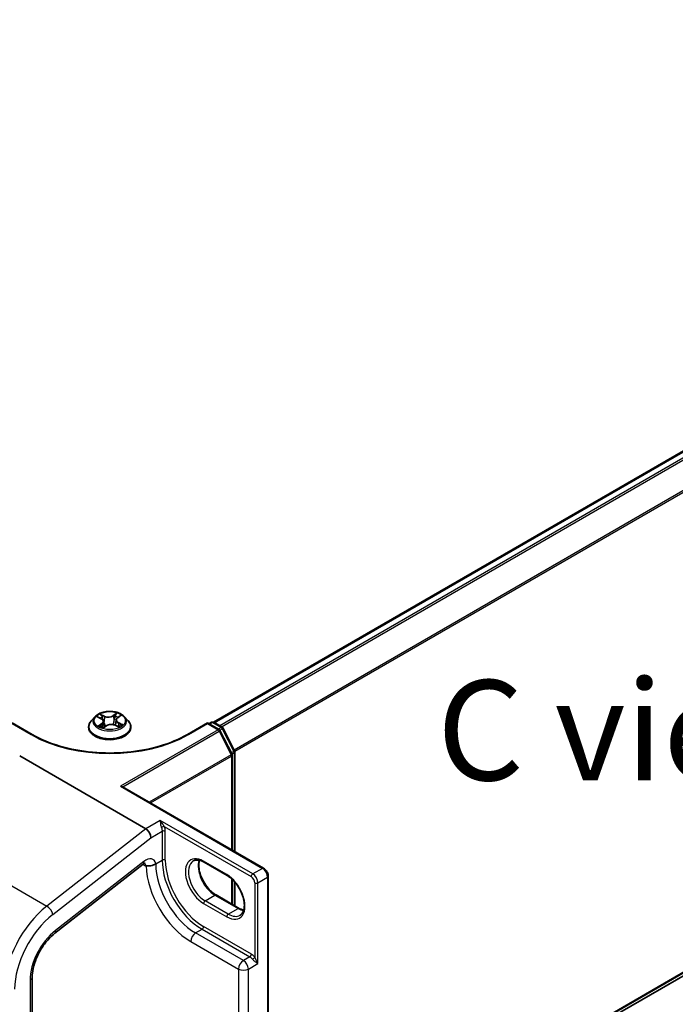
# Model space of a CAD drawing. Units: millimetres. Extents: x 7 to 8278, y 4 to 1409.
# Drawn here: x 51 to 59, y 76 to 88 of the extents above; entities that cross this region are included whole.
import ezdxf

# ---------------------------------------------------------------- set-up
doc = ezdxf.new("R2010")
doc.units = ezdxf.units.MM
doc.header["$LTSCALE"] = 0.5
for name, color, linetype, lineweight in [('Dimension (ISO)', 7, 'Continuous', 18), ('Symbol (ISO)', 7, 'Continuous', 18), ('Visible (ISO)', 7, 'Continuous', 35), ('Visible Narrow (ISO)', 7, 'Continuous', 25)]:
    doc.layers.add(name, color=color, linetype=linetype, lineweight=lineweight)
doc.styles.add('Note Text (TK)', font='MS PGothic.ttf')
doc.dimstyles.new('Default - Method 1b (TK)', dxfattribs={"dimscale": 0.5, "dimtxt": 2.5, "dimasz": 2.5, "dimexe": 1, "dimexo": 1.5, "dimgap": 1, "dimtad": 1, "dimrnd": 1e-08, "dimdsep": 46, "dimtxsty": 'Note Text (TK)', "dimblk": 'OPEN', "dimcen": 0.09, "dimdle": 5, "dimclrd": 100, "dimclre": 100, "dimclrt": 7, "dimadec": 1, "dimazin": 1, "dimtfac": 1, "dimtmove": 0, "dimatfit": 3, "dimldrblk": 'OPEN', "dimfxl": 1, "dimtolj": 1, "dimlwd": -1, "dimlwe": -1, "dimarcsym": 0})

# ---------------------------------------------------------------- blocks, each defined once
blk = doc.blocks.new('_Open')
at = {"color": 0, "linetype": 'ByBlock', "lineweight": -2}
for p, q in [((-1, 0.1667), (0, 0)), ((-1, -0.1667), (0, 0)), ((0, 0), (-1, 0))]:
    blk.add_line(p, q, dxfattribs=at)
blk = doc.blocks.new('*D19')
at = {"layer": 'Defpoints', "color": 0}
for p in [(39.618, 102.811), (75.279, 91.614), (66.751, 86.797)]:
    blk.add_point(p, dxfattribs=at)
at = {"layer": 'Dimension (ISO)', "color": 100}
for p, q in [((40.372, 103.237), (48.649, 107.912)), ((49.223, 106.992), (74.203, 92.249)), ((67.505, 87.223), (75.782, 91.898))]:
    blk.add_line(p, q, dxfattribs=at)
at = {"layer": 'Dimension (ISO)', "color": 100, "xscale": 1.25, "yscale": 1.25, "zscale": 1.25}
for p, rotation in [((48.146, 107.628), 149.4505583843691), ((75.279, 91.614), 329.4505583843692)]:
    blk.add_blockref('_Open', p, dxfattribs=dict(at, rotation=rotation))
at = {"layer": 'Dimension (ISO)', "color": 7, "insert": (60.185, 101.699), "char_height": 1.25, "attachment_point": 4, "rotation": 329.4506, "style": 'Note Text (TK)'}
blk.add_mtext('\\A1;{\\Q29.994;\\W0.812;\\H0.821x;430}', dxfattribs=at)
blk = doc.blocks.new('*D20')
at = {"layer": 'Defpoints', "color": 0}
for p in [(67.623, 81.392), (51.837, 72.458), (56.6, 69.703)]:
    blk.add_point(p, dxfattribs=at)
at = {"layer": 'Dimension (ISO)', "color": 100}
for p, q in [((68.376, 80.956), (72.887, 78.346)), ((71.297, 78.021), (57.688, 70.319)), ((52.59, 72.022), (57.102, 69.412))]:
    blk.add_line(p, q, dxfattribs=at)
at = {"layer": 'Dimension (ISO)', "color": 100, "xscale": 1.25, "yscale": 1.25, "zscale": 1.25}
for p, rotation in [((72.385, 78.637), 29.50821039937115), ((56.6, 69.703), 209.5082103993711)]:
    blk.add_blockref('_Open', p, dxfattribs=dict(at, rotation=rotation))
at = {"layer": 'Dimension (ISO)', "color": 7, "insert": (63.226, 74.614), "char_height": 1.25, "attachment_point": 4, "rotation": 29.5082, "style": 'Note Text (TK)'}
blk.add_mtext('\\A1;{\\Q-30.442;\\W0.813;\\H0.816x;250}', dxfattribs=at)

msp = doc.modelspace()

# ---------------------------------------------------------------- linework, layer by layer
at = {"layer": 'Visible (ISO)'}
for p, q in [((66.453, 86.9038), (53.6037, 79.4852)), ((54.2867, 73.3247), (66.5484, 80.404)), ((52.4022, 79.543), (52.4358, 79.5678)), ((51.3353, 79.3326), (51.0838, 79.4778)), ((52.1188, 79.5547), (52.0737, 79.5044)), ((52.153, 79.5517), (52.1963, 79.5307)), ((52.2263, 79.4956), (52.234, 79.4239)), ((52.3717, 79.4486), (52.4164, 79.4284)), ((52.384, 79.515), (52.3767, 79.4463)), ((52.4916, 79.5547), (52.5367, 79.5044)), ((53.5266, 79.4778), (53.2751, 79.3326)), ((53.5266, 79.4778), (53.5266, 79.4686)), ((53.6726, 79.3935), (53.5266, 79.4778)), ((53.5458, 79.4667), (53.5772, 79.4848)), ((53.6045, 79.4848), (53.7111, 79.4232)), ((52.0416, 79.4241), (52.0416, 79.4271)), ((52.2247, 79.4174), (52.26, 79.4417)), ((52.5688, 79.4241), (52.5688, 79.4271)), ((53.8337, 79.0869), (53.6833, 79.3823)), ((53.7218, 79.412), (53.8658, 79.1292)), ((53.8688, 79.1168), (53.8688, 77.8699)), ((51.1793, 79.0646), (52.7552, 78.1548)), ((53.8367, 77.8885), (53.8367, 79.0746)), ((52.4649, 78.6805), (54.228, 77.6625)), ((53.7733, 77.5708), (53.484, 77.7378)), ((51.6192, 76.8508), (52.7245, 77.714)), ((53.8367, 77.2111), (53.8367, 77.5228)), ((53.8688, 77.4892), (53.8688, 77.1926)), ((54.2867, 71.1774), (54.2867, 77.561)), ((53.6334, 77.3285), (53.9227, 77.1615)), ((51.3354, 71.7334), (51.3354, 76.2999))]:
    msp.add_line(p, q, dxfattribs=at)
for centre, start, end in [((53.5908, 79.4612), 60, 120), ((53.659, 79.3699), 26.99551, 60), ((53.6975, 79.3996), 26.99551, 60), ((53.8094, 79.0746), 0, 26.99551), ((53.8415, 79.1168), 0, 26.99551)]:
    msp.add_arc(centre, 0.0273, start, end, dxfattribs=at)
for centre, major_axis, ratio, start_param, end_param in [((52.4376, 78.6647), (0.0386, 0), 0.5773503, 0.7853982, 1.5707963), ((52.7552, 78.0794), (0.0448, -0.0799), 0.577215, 0.8007028, 2.3714991)]:
    msp.add_ellipse(centre, major_axis=major_axis, ratio=ratio, start_param=start_param, end_param=end_param, dxfattribs=at)
for points, knots in [([(52.4916, 79.5547), (52.4805, 79.5671), (52.4663, 79.578), (52.4329, 79.5968), (52.4134, 79.6046), (52.3716, 79.6159), (52.3493, 79.6194), (52.3041, 79.6222), (52.2812, 79.6214), (52.2369, 79.6155), (52.2155, 79.6104), (52.1762, 79.5962), (52.1582, 79.5871), (52.1339, 79.5696), (52.1257, 79.5625), (52.1188, 79.5547)], [1.1588351, 1.1588351, 1.1588351, 1.1588351, 1.479848, 1.479848, 1.8142766, 1.8142766, 2.1473541, 2.1473541, 2.4786675, 2.4786675, 2.8104034, 2.8104034, 3.1443814, 3.1443814, 3.3452945, 3.3452945, 3.3452945, 3.3452945]), ([(52.0737, 79.5044), (52.0696, 79.4998), (52.0659, 79.4951), (52.0592, 79.4855), (52.0562, 79.4805), (52.051, 79.4703), (52.0487, 79.4651), (52.0452, 79.4545), (52.0438, 79.449), (52.042, 79.4381), (52.0416, 79.4326), (52.0416, 79.4271)], [3.34529452, 3.34529452, 3.34529452, 3.34529452, 3.44080784, 3.44080784, 3.53632116, 3.53632116, 3.63183448, 3.63183448, 3.72734781, 3.72734781, 3.82286113, 3.82286113, 3.82286113, 3.82286113]), ([(52.2263, 79.4956), (52.226, 79.4984), (52.2253, 79.5012), (52.2232, 79.5066), (52.2218, 79.5093), (52.2182, 79.5143), (52.2161, 79.5167), (52.2113, 79.5212), (52.2087, 79.5233), (52.2028, 79.5273), (52.1996, 79.5291), (52.1963, 79.5307)], [0.74317183, 0.74317183, 0.74317183, 0.74317183, 0.90520607, 0.90520607, 1.06724031, 1.06724031, 1.22927455, 1.22927455, 1.39130879, 1.39130879, 1.55334303, 1.55334303, 1.55334303, 1.55334303]), ([(52.3717, 79.4486), (52.3651, 79.4516), (52.3578, 79.4539), (52.3423, 79.4572), (52.3342, 79.4582), (52.3178, 79.4587), (52.3095, 79.4582), (52.2936, 79.4558), (52.2859, 79.4538), (52.2719, 79.4487), (52.2655, 79.4455), (52.26, 79.4417)], [1.5882496, 1.5882496, 1.5882496, 1.5882496, 1.8954276, 1.8954276, 2.2026055, 2.2026055, 2.5097835, 2.5097835, 2.8169614, 2.8169614, 3.1241394, 3.1241394, 3.1241394, 3.1241394]), ([(52.4022, 79.543), (52.4001, 79.5415), (52.3982, 79.5399), (52.3947, 79.5365), (52.3931, 79.5347), (52.3903, 79.5311), (52.389, 79.5292), (52.3869, 79.5253), (52.386, 79.5233), (52.3847, 79.5192), (52.3843, 79.5171), (52.384, 79.515)], [3.15904595, 3.15904595, 3.15904595, 3.15904595, 3.27942831, 3.27942831, 3.39981068, 3.39981068, 3.52019304, 3.52019304, 3.64057541, 3.64057541, 3.76095777, 3.76095777, 3.76095777, 3.76095777]), ([(52.4125, 79.4302), (52.4133, 79.4306), (52.4141, 79.4311), (52.4172, 79.4329), (52.4194, 79.4342), (52.4236, 79.437), (52.4255, 79.4384), (52.4291, 79.4411), (52.4307, 79.4425), (52.4338, 79.4452), (52.4352, 79.4466), (52.4364, 79.4479)], [6.15516666, 6.15516666, 6.15516666, 6.15516666, 6.179451, 6.179451, 6.25007827, 6.25007827, 6.32070553, 6.32070553, 6.3913328, 6.3913328, 6.46196007, 6.46196007, 6.46196007, 6.46196007]), ([(52.5688, 79.4271), (52.5688, 79.4326), (52.5684, 79.4381), (52.5666, 79.449), (52.5652, 79.4545), (52.5616, 79.4651), (52.5594, 79.4703), (52.5542, 79.4805), (52.5512, 79.4855), (52.5445, 79.4951), (52.5408, 79.4998), (52.5367, 79.5044)], [0.68126847, 0.68126847, 0.68126847, 0.68126847, 0.7767818, 0.7767818, 0.87229512, 0.87229512, 0.96780844, 0.96780844, 1.06332176, 1.06332176, 1.15883509, 1.15883509, 1.15883509, 1.15883509]), ([(53.2751, 79.3326), (53.1742, 79.2744), (53.0569, 79.2251), (52.801, 79.1499), (52.6625, 79.1239), (52.3781, 79.0979), (52.2323, 79.0979), (51.9479, 79.1239), (51.8094, 79.1499), (51.5535, 79.2251), (51.4362, 79.2744), (51.3353, 79.3326)], [0, 0, 0, 0, 0.3141593, 0.3141593, 0.6283185, 0.6283185, 0.9424778, 0.9424778, 1.2566371, 1.2566371, 1.5707963, 1.5707963, 1.5707963, 1.5707963]), ([(52.0416, 79.4241), (52.0416, 79.4078), (52.0458, 79.3916), (52.0625, 79.3605), (52.0751, 79.3458), (52.1077, 79.3189), (52.128, 79.307), (52.1738, 79.2876), (52.1993, 79.2801), (52.2531, 79.2702), (52.2813, 79.2678), (52.3375, 79.2683), (52.3655, 79.2712), (52.4186, 79.2821), (52.4437, 79.29), (52.4886, 79.3104), (52.5083, 79.3227), (52.54, 79.3507), (52.5522, 79.3664), (52.5657, 79.3964), (52.5688, 79.4102), (52.5688, 79.4241)], [3.8228611, 3.8228611, 3.8228611, 3.8228611, 4.1225717, 4.1225717, 4.4349827, 4.4349827, 4.7594757, 4.7594757, 5.0852037, 5.0852037, 5.4099541, 5.4099541, 5.734309, 5.734309, 6.0591431, 6.0591431, 6.3849405, 6.3849405, 6.7088555, 6.7088555, 6.9644538, 6.9644538, 6.9644538, 6.9644538]), ([(52.1888, 79.4357), (52.1908, 79.4343), (52.193, 79.433), (52.1976, 79.4303), (52.1999, 79.429), (52.205, 79.4265), (52.2076, 79.4253), (52.2131, 79.4229), (52.2159, 79.4217), (52.2211, 79.4198), (52.2234, 79.4189), (52.2257, 79.4182)], [4.53627981, 4.53627981, 4.53627981, 4.53627981, 4.6059679, 4.6059679, 4.67565599, 4.67565599, 4.74534408, 4.74534408, 4.81503217, 4.81503217, 4.86838454, 4.86838454, 4.86838454, 4.86838454]), ([(52.7491, 77.7274), (52.7491, 77.7274), (52.7481, 77.7273), (52.7442, 77.726), (52.7411, 77.7248), (52.7336, 77.7206), (52.7292, 77.7177), (52.7245, 77.714)], [4.33190047, 4.33190047, 4.33190047, 4.33190047, 4.50294947, 4.50294947, 4.69493569, 4.69493569, 4.88692191, 4.88692191, 4.88692191, 4.88692191]), ([(53.484, 77.7378), (53.4731, 77.744), (53.4624, 77.7493), (53.4415, 77.7575), (53.4314, 77.7605), (53.4121, 77.7644), (53.4029, 77.7653), (53.3858, 77.7651), (53.3778, 77.764), (53.363, 77.7602), (53.3562, 77.7574), (53.3499, 77.7537)], [1.57079633, 1.57079633, 1.57079633, 1.57079633, 1.72787596, 1.72787596, 1.88495559, 1.88495559, 2.04203522, 2.04203522, 2.19911486, 2.19911486, 2.35619449, 2.35619449, 2.35619449, 2.35619449]), ([(53.427, 77.7613), (53.423, 77.748), (53.4204, 77.7329), (53.4179, 77.6932), (53.4196, 77.6672), (53.4297, 77.6127), (53.4382, 77.584), (53.461, 77.5269), (53.4755, 77.4985), (53.5091, 77.4451), (53.5282, 77.4201), (53.5688, 77.3762), (53.5903, 77.3573), (53.619, 77.3372), (53.6262, 77.3326), (53.6334, 77.3285)], [2.8556986, 2.8556986, 2.8556986, 2.8556986, 3.0724261, 3.0724261, 3.3769201, 3.3769201, 3.6831477, 3.6831477, 3.9918285, 3.9918285, 4.3011168, 4.3011168, 4.6089346, 4.6089346, 4.712389, 4.712389, 4.712389, 4.712389]), ([(52.7588, 77.6916), (52.7594, 77.6919), (52.7602, 77.6921), (52.7625, 77.6926), (52.7646, 77.6926), (52.7719, 77.6923), (52.7783, 77.6917), (52.7963, 77.6912), (52.8074, 77.6917), (52.8307, 77.6957), (52.8421, 77.699), (52.857, 77.7055), (52.861, 77.7075), (52.8648, 77.7097)], [2.22696621, 2.22696621, 2.22696621, 2.22696621, 2.23405293, 2.23405293, 2.24882588, 2.24882588, 2.27545528, 2.27545528, 2.30755959, 2.30755959, 2.33811583, 2.33811583, 2.34987918, 2.34987918, 2.34987918, 2.34987918]), ([(52.8648, 77.7097), (52.8703, 77.7128), (52.8754, 77.7164), (52.8802, 77.7203), (52.8804, 77.7205), (52.8805, 77.7206)], [-0.021922028, -0.021922028, -0.021922028, -0.021922028, 0, 0, 0.000741811, 0.000741811, 0.000741811, 0.000741811]), ([(54.2867, 77.561), (54.2867, 77.5689), (54.2856, 77.5768), (54.2818, 77.5926), (54.279, 77.6004), (54.2721, 77.6154), (54.2679, 77.6227), (54.2583, 77.6362), (54.253, 77.6425), (54.2412, 77.6537), (54.2349, 77.6586), (54.228, 77.6625)], [0, 0, 0, 0, 0.3141593, 0.3141593, 0.6283185, 0.6283185, 0.9424778, 0.9424778, 1.2566371, 1.2566371, 1.5707963, 1.5707963, 1.5707963, 1.5707963]), ([(53.9346, 77.075), (53.9505, 77.0842), (53.9636, 77.0989), (53.9808, 77.1372), (53.9858, 77.1585), (53.9888, 77.2061), (53.987, 77.232), (53.9769, 77.2866), (53.9685, 77.3152), (53.9457, 77.3723), (53.9312, 77.4007), (53.8976, 77.4542), (53.8785, 77.4792), (53.8379, 77.5231), (53.8164, 77.542), (53.7877, 77.562), (53.7804, 77.5666), (53.7733, 77.5708)], [5.4977871, 5.4977871, 5.4977871, 5.4977871, 5.8935698, 5.8935698, 6.2140187, 6.2140187, 6.5185128, 6.5185128, 6.8247403, 6.8247403, 7.1334211, 7.1334211, 7.4427094, 7.4427094, 7.7505273, 7.7505273, 7.8539816, 7.8539816, 7.8539816, 7.8539816]), ([(53.9227, 77.1615), (53.9336, 77.1552), (53.9443, 77.15), (53.9633, 77.1425), (53.9717, 77.1399), (53.9797, 77.1379)], [4.71238898, 4.71238898, 4.71238898, 4.71238898, 4.86946861, 4.86946861, 4.99828305, 4.99828305, 4.99828305, 4.99828305]), ([(51.3354, 76.2999), (51.3354, 76.334), (51.3397, 76.372), (51.357, 76.4518), (51.3701, 76.4936), (51.4043, 76.5765), (51.4254, 76.6177), (51.4736, 76.6957), (51.5007, 76.7324), (51.5583, 76.7981), (51.5888, 76.8271), (51.6192, 76.8508)], [0, 0, 0, 0, 0.2792527, 0.2792527, 0.5585054, 0.5585054, 0.837758, 0.837758, 1.1170107, 1.1170107, 1.3962634, 1.3962634, 1.3962634, 1.3962634])]:
    msp.add_open_spline(points, degree=3, knots=knots, dxfattribs=at)
msp.add_open_spline([(52.7588, 77.6916), (52.7576, 77.6909), (52.7564, 77.6902), (52.7552, 77.6895)], degree=3, dxfattribs=at)
at = {"layer": 'Visible Narrow (ISO)'}
for p, q in [((53.6117, 79.4806), (66.4666, 86.9024)), ((66.5347, 86.8631), (53.6798, 79.4413)), ((53.7016, 79.4288), (66.5495, 86.8465)), ((66.7, 86.5512), (53.861, 79.1386)), ((53.868, 79.1233), (66.7045, 86.5344)), ((66.7045, 80.5381), (54.2867, 73.3687)), ((54.2867, 73.3596), (66.7, 80.5264)), ((66.5495, 80.4048), (54.2867, 73.3248)), ((52.2405, 79.5633), (52.1847, 79.5885)), ((52.2027, 79.5737), (52.2378, 79.5578)), ((52.3934, 79.6011), (52.3478, 79.5698)), ((52.3513, 79.5647), (52.38, 79.5844)), ((52.4049, 79.543), (52.4486, 79.5753)), ((51.0838, 79.4686), (51.3217, 79.3313)), ((52.14, 79.5567), (52.1943, 79.5303)), ((52.2055, 79.4684), (52.1618, 79.4362)), ((52.1816, 79.4431), (52.2091, 79.4634)), ((52.2091, 79.4634), (52.2123, 79.4232)), ((52.2378, 79.5578), (52.2337, 79.4932)), ((52.3513, 79.5647), (52.3564, 79.5006)), ((52.3699, 79.4481), (52.4257, 79.4229)), ((52.4132, 79.4757), (52.4103, 79.4312)), ((52.4132, 79.4757), (52.4473, 79.4592)), ((52.4704, 79.4548), (52.4161, 79.4811)), ((53.2887, 79.3313), (53.5266, 79.4686)), ((53.5266, 79.4686), (53.659, 79.3922)), ((53.5538, 79.4621), (53.5908, 79.4834)), ((53.5908, 79.4834), (53.6975, 79.4219)), ((52.217, 79.4103), (52.2626, 79.4417)), ((53.659, 79.3922), (52.4376, 78.687)), ((52.4673, 78.6791), (53.6738, 79.3756)), ((53.6975, 79.4219), (53.6605, 79.4005)), ((53.6738, 79.3756), (53.8242, 79.0803)), ((53.6803, 79.3869), (53.7123, 79.4053)), ((53.7123, 79.4053), (53.8564, 79.1225)), ((53.8242, 79.0803), (52.7983, 78.488)), ((53.8564, 79.1225), (53.8249, 79.1043)), ((53.8325, 79.0893), (53.8608, 79.1057)), ((53.8608, 79.1057), (53.8608, 77.8745)), ((52.8151, 78.4783), (53.8287, 79.0634)), ((53.8287, 79.0634), (53.8287, 77.8931)), ((52.4376, 78.687), (54.2144, 77.6612)), ((52.9352, 78.2587), (52.7552, 78.1548)), ((54.0922, 77.5907), (52.9352, 78.2587)), ((52.7552, 78.1548), (51.5186, 77.1891)), ((52.8195, 78.0423), (52.9609, 78.1239)), ((52.9609, 78.1239), (52.9609, 77.7632)), ((52.986, 78.1848), (54.073, 77.5573)), ((52.9994, 77.7632), (52.9994, 78.1239)), ((51.5941, 77.0853), (52.8195, 78.0423)), ((50.4625, 77.7988), (51.5186, 77.1891)), ((52.7328, 77.7485), (51.6275, 76.8853)), ((52.8805, 77.7168), (52.9609, 77.7632)), ((53.7676, 77.5832), (53.4784, 77.7502)), ((52.7195, 77.7101), (52.7552, 77.6895)), ((52.8805, 77.7168), (52.8805, 77.7206)), ((54.2144, 77.6612), (54.0922, 77.5907)), ((53.8287, 77.5302), (53.8287, 77.2158)), ((53.8608, 77.4982), (53.8608, 77.1972)), ((54.118, 77.4793), (54.118, 76.5509)), ((54.1565, 77.4793), (54.2787, 77.5498)), ((54.1565, 76.4717), (54.1565, 77.4793)), ((54.2787, 77.5498), (54.2787, 71.1663)), ((53.4976, 77.2566), (53.6198, 77.3272)), ((53.7869, 77.0896), (53.4976, 77.2566)), ((53.6198, 77.3272), (53.909, 77.1601)), ((53.4784, 77.2232), (53.7676, 77.0562)), ((53.7869, 77.0896), (53.909, 77.1601)), ((53.3787, 76.854), (53.4591, 76.9003)), ((53.4591, 76.9003), (54.0569, 76.5552)), ((54.0762, 76.5886), (53.4784, 76.9338)), ((53.3176, 76.7482), (53.9155, 76.403)), ((53.9765, 76.5088), (53.3787, 76.854)), ((54.0569, 76.5552), (53.9765, 76.5088)), ((53.9155, 76.403), (53.9155, 72.0348)), ((54.0376, 76.403), (54.1565, 76.4717)), ((54.0376, 72.0348), (54.0376, 76.403)), ((51.3088, 76.2627), (51.3088, 71.6963))]:
    msp.add_line(p, q, dxfattribs=at)
msp.add_ellipse((52.3052, 79.5057), major_axis=(0.1947, 0), ratio=0.5773503, dxfattribs=at)
for centre, major_axis, ratio, start_param, end_param in [((52.3052, 79.5057), (-0.1873, 0), 0.5773503, 5.4112323, 5.7926014), ((52.1999, 79.5719), (-0.00352, -0.00288), 0.1341238, 0.9748094, 2.3699916), ((52.2884, 79.5986), (-0.0777, 0), 0.5773503, 0.9069811, 2.4428709), ((52.3478, 79.566), (0.00257, -0.00375), 0.6251629, 0.8254029, 2.3089328), ((52.3834, 79.583), (-0.0039, 0.00234), 0.230389, 0.6302897, 2.0254719), ((52.3052, 79.5057), (-0.1873, 0), 0.5773503, 3.840436, 4.221805), ((52.3052, 79.4352), (-0.2607, 0), 0.5773503, 5.8056187, 9.9023446), ((52.3052, 79.499), (-0.2099, 0), 0.5773503, 5.8056187, 9.9023446), ((52.3052, 79.4851), (0.1466, 0), 0.5773503, 2.280424, 2.5082846), ((52.1943, 79.5266), (0.00198, 0.00409), 0.5252029, 0, 0.7456585), ((52.1443, 79.496), (0.0777, 0), 0.5773503, 5.6193701, 7.1552599), ((52.2055, 79.4647), (0.0027, -0.00366), 0.6431114, 0.8040165, 2.2875464), ((52.1443, 79.4926), (0.0822, 0), 0.5773503, 5.6193701, 6.3450887), ((52.2124, 79.5492), (-0.00433, -0.00139), 0.2466075, 3.9353664, 5.2907895), ((52.2309, 79.4915), (-0.00433, -0.00139), 0.2465769, 3.9353582, 5.2864042), ((52.2884, 79.5952), (0.0822, 0), 0.5773503, 4.0485738, 5.5844635), ((52.2405, 79.5596), (-0.00187, -0.00414), 0.5030651, 3.8731607, 5.3566906), ((52.322, 79.4128), (0.0777, 0), 0.5773503, 0.9069811, 2.4428709), ((52.3598, 79.4992), (-0.00443, 0.00103), 0.2023799, 4.3064671, 5.657513), ((52.3699, 79.4444), (0.00187, 0.00414), 0.5030651, 0, 0.7315681), ((52.3737, 79.5589), (-0.00443, 0.00103), 0.2024157, 4.3020844, 5.6575076), ((52.3052, 79.4851), (0.1466, 0), 0.5773503, 0.8069954, 1.069428), ((52.4661, 79.5154), (-0.0777, 0), 0.5773503, 5.6193701, 7.1552599), ((52.4661, 79.512), (-0.0822, 0), 0.5773503, 6.221282, 7.1552599), ((52.4049, 79.5393), (-0.0027, 0.00366), 0.6431114, 5.429139, 6.2831853), ((52.4161, 79.4774), (-0.00198, -0.00409), 0.5252029, 3.8872512, 5.370781), ((52.3052, 79.5057), (0.1873, 0), 0.5773503, 5.4112323, 5.7926014), ((52.4302, 79.4472), (0.00383, -0.00245), 0.698001, 0.3365951, 1.2225172), ((52.4444, 79.4575), (0.00105, -0.00442), 0.7251026, 0.3884424, 1.7836245), ((53.5908, 79.4612), (-0.0136, 0.0236), 0.5773503, 5.4977871, 6.2831853), ((53.5908, 79.4612), (0.0136, 0.0236), 0.5773503, 0, 0.7853982), ((51.3217, 79.309), (0.0136, 0.0236), 0.5773503, 0, 0.7853982), ((52.3052, 79.8991), (1.3909, 0), 0.5773503, 3.9269908, 5.4977871), ((52.3052, 79.4271), (-0.2636, 0), 0.5773503, 0, 3.1415927), ((52.3052, 79.4241), (0.2636, 0), 0.5773503, 3.1415927, 6.2831853), ((52.3052, 79.5057), (0.1873, 0), 0.5773503, 3.840436, 4.221805), ((52.1852, 79.4418), (-0.00069, -0.00449), 0.8293881, 4.5516382, 5.9468204), ((52.1971, 79.4331), (-0.00391, -0.00231), 0.7591682, 5.2723994, 5.6487499), ((52.2626, 79.438), (-0.00257, 0.00375), 0.6251629, 5.4505254, 6.2831853), ((53.2887, 79.309), (-0.0136, 0.0236), 0.5773503, 5.4977871, 6.2831853), ((53.659, 79.3699), (0.0136, 0.0236), 0.5773503, 0, 0.7853982), ((53.659, 79.3699), (0.0136, -0.0236), 0.5773503, 1.4801364, 2.3561945), ((53.659, 79.3699), (0.0243, 0.0124), 0.0739221, 5.32981, 6.2831853), ((53.6975, 79.3996), (0.0136, 0.0236), 0.5773503, 0, 0.7853982), ((53.6975, 79.3996), (0.0136, -0.0236), 0.5773503, 1.4801364, 2.3561945), ((53.6975, 79.3996), (0.0243, 0.0124), 0.0739221, 5.32981, 6.2831853), ((53.8094, 79.0746), (0.0243, 0.0124), 0.0739221, 5.32981, 6.2831853), ((53.8094, 79.0746), (-0.0136, 0.0236), 0.5773503, 3.9269908, 4.6217291), ((53.8415, 79.1168), (0.0243, 0.0124), 0.0739221, 5.32981, 6.2831853), ((53.8415, 79.1168), (0.0136, -0.0236), 0.5773503, 0.7853982, 1.4801364), ((53.8415, 79.1168), (0.0273, 0), 0.5773503, 5.4977871, 6.2831853), ((53.8094, 79.0746), (0.0273, 0), 0.5773503, 5.4977871, 6.2831853), ((52.9667, 78.1737), (0.0251, 0.0106), 0.1747819, 0.626578, 2.1973743), ((52.9802, 78.1128), (0.0273, 0), 0.5773503, 0.7853982, 2.3561945), ((52.6686, 77.7857), (0.056, -0.0716), 0.4683232, 0, 0.7121179), ((52.7552, 77.6152), (0.0909, 0.1575), 0.5773503, 5.7218624, 7.2431164), ((52.6909, 77.6524), (0.0455, 0.0787), 0.5773503, 5.4977871, 6.1152796), ((52.9802, 77.7521), (0.0273, 0), 0.5773503, 0.7853982, 2.3561945), ((53.4591, 77.4756), (0.3523, -0.6102), 0.5773503, 3.9269908, 5.4977871), ((53.4784, 77.4867), (-0.3386, 0.5865), 0.5773503, 0.7853982, 2.3561945), ((53.4784, 77.4867), (-0.1614, 0.2795), 0.5773503, 5.4977871, 8.6393798), ((53.4976, 77.4979), (-0.1477, 0.2559), 0.5773503, 0, 2.3561945), ((53.6198, 77.5684), (0.1477, -0.2559), 0.5773503, 3.5885519, 5.4977871), ((53.4976, 77.7614), (-0.0136, -0.0236), 0.5773503, 5.4977871, 6.2831853), ((53.3176, 77.394), (0.3955, -0.6849), 0.5773503, 3.9657707, 5.4977871), ((52.8195, 77.7521), (-0.0864, 0), 0.5773503, 2.1238789, 2.3561945), ((53.3787, 77.4292), (-0.3523, 0.6102), 0.5773503, 0.7853982, 2.3561945), ((54.2144, 77.6389), (0.0136, 0.0236), 0.5773503, 0, 0.7853982), ((54.2144, 77.5869), (0.0455, -0.0787), 0.5773503, 0.7853982, 2.3561945), ((53.7869, 77.5944), (-0.0136, -0.0236), 0.5773503, 5.4977871, 6.2831853), ((53.7676, 77.3197), (0.1614, -0.2795), 0.5773503, 5.4977871, 8.6393798), ((54.0922, 77.5684), (0.0136, 0.0236), 0.5773503, 0.7853982, 2.3561945), ((54.073, 77.5053), (0.0318, -0.0551), 0.5773503, 0.7853982, 2.3561945), ((54.0922, 77.5164), (-0.0455, 0.0787), 0.5773503, 3.9269908, 5.4977871), ((54.1372, 77.4905), (0.0273, 0), 0.5773503, 3.9269908, 5.4977871), ((54.2594, 77.561), (0.0273, 0), 0.5773503, 5.4977871, 6.2831853), ((53.4976, 77.2344), (-0.0136, -0.0236), 0.5773503, 3.9269908, 5.4977871), ((53.6198, 77.3049), (0.0136, 0.0236), 0.5773503, 0, 0.7853982), ((51.6302, 76.5225), (-0.4545, -0.7873), 0.5773503, 4.1015237, 5.4977871), ((51.5298, 77.1224), (0.056, -0.0716), 0.4683232, 0.7121179, 2.2829142), ((53.909, 77.1379), (0.0136, 0.0236), 0.5773503, 0, 0.7853982), ((53.909, 77.4014), (0.1477, -0.2559), 0.5773503, 5.4977871, 5.8362261), ((51.6945, 76.4854), (0.4091, 0.7086), 0.5773503, 0.9599311, 2.3561945), ((53.7869, 77.0674), (0.0136, 0.0236), 0.5773503, 0.7853982, 2.3561945), ((53.7869, 77.3309), (0.1477, -0.2559), 0.5773503, 5.4977871, 6.2831853), ((51.6945, 76.4854), (-0.2727, -0.4724), 0.5773503, 4.1015237, 5.4977871), ((51.5633, 76.9225), (0.056, -0.0716), 0.4683232, 0, 0.7121179), ((53.4591, 76.9226), (0.0136, 0.0236), 0.5773503, 3.9269908, 5.4977871), ((53.3787, 76.7834), (-0.0432, -0.0748), 0.5773503, 3.9269908, 5.4977871), ((53.9765, 76.4383), (-0.0432, -0.0748), 0.5773503, 3.9269908, 5.4977871), ((53.9765, 76.4383), (-0.0432, 0.0748), 0.5773503, 3.9269908, 5.4977871), ((54.0569, 76.5775), (0.0136, 0.0236), 0.5773503, 3.9269908, 5.4977871), ((54.0569, 76.4847), (0.0432, -0.0748), 0.5773503, 1.8093435, 2.3561945), ((54.0762, 76.4958), (-0.0568, 0.0984), 0.5773503, 4.9509362, 5.4977871), ((54.0987, 76.5398), (0.0215, 0.0168), 0.192931, 4.0833042, 5.6541005), ((53.9765, 76.4383), (0.0864, 0), 0.5773503, 3.9269908, 5.4977871), ((51.2445, 76.2999), (0.0909, 0), 0.5773503, 5.4977871, 6.2831853)]:
    msp.add_ellipse(centre, major_axis=major_axis, ratio=ratio, start_param=start_param, end_param=end_param, dxfattribs=at)
for points, knots in [([(52.2027, 79.5737), (52.201, 79.575), (52.1994, 79.5764), (52.1953, 79.58), (52.1928, 79.5821), (52.1885, 79.5857), (52.1866, 79.5872), (52.1847, 79.5885)], [-0.032055974, -0.032055974, -0.032055974, -0.032055974, -0.02365019, -0.02365019, -0.010200936, -0.010200936, 0.000338329, 0.000338329, 0.000338329, 0.000338329]), ([(52.1847, 79.5885), (52.186, 79.587), (52.1873, 79.5852), (52.1904, 79.5809), (52.1921, 79.5782), (52.1954, 79.5735), (52.1967, 79.5717), (52.1982, 79.5699)], [-0.000338329, -0.000338329, -0.000338329, -0.000338329, 0.010200936, 0.010200936, 0.02365019, 0.02365019, 0.032055974, 0.032055974, 0.032055974, 0.032055974]), ([(52.1982, 79.5699), (52.2007, 79.5669), (52.203, 79.5636), (52.2069, 79.5567), (52.2085, 79.553), (52.2097, 79.5493)], [-0.028982846, -0.028982846, -0.028982846, -0.028982846, -0.014585063, -0.014585063, 0, 0, 0, 0]), ([(52.2151, 79.5509), (52.2138, 79.555), (52.2121, 79.559), (52.2079, 79.5667), (52.2054, 79.5703), (52.2027, 79.5737)], [0, 0, 0, 0, 0.014585063, 0.014585063, 0.028982846, 0.028982846, 0.028982846, 0.028982846]), ([(52.38, 79.5844), (52.3778, 79.5807), (52.3758, 79.5768), (52.3725, 79.5686), (52.3712, 79.5644), (52.3702, 79.5602)], [0, 0, 0, 0, 0.014491423, 0.014491423, 0.028982846, 0.028982846, 0.028982846, 0.028982846]), ([(52.3756, 79.5593), (52.3765, 79.5631), (52.3778, 79.5669), (52.3808, 79.5743), (52.3826, 79.5779), (52.3847, 79.5812)], [-0.028982846, -0.028982846, -0.028982846, -0.028982846, -0.014491423, -0.014491423, 0, 0, 0, 0]), ([(52.3934, 79.6011), (52.3923, 79.5998), (52.3912, 79.5985), (52.389, 79.5957), (52.3878, 79.5943), (52.3854, 79.5911), (52.3841, 79.5894), (52.3818, 79.5866), (52.3809, 79.5855), (52.38, 79.5844)], [-0.032394303, -0.032394303, -0.032394303, -0.032394303, -0.023744988, -0.023744988, -0.0154285, -0.0154285, -0.005934038, -0.005934038, 0, 0, 0, 0]), ([(52.3847, 79.5812), (52.3855, 79.5826), (52.3862, 79.5839), (52.388, 79.5875), (52.3889, 79.5896), (52.3904, 79.5934), (52.391, 79.5951), (52.3923, 79.5982), (52.3928, 79.5997), (52.3934, 79.6011)], [0, 0, 0, 0, 0.005934038, 0.005934038, 0.0154285, 0.0154285, 0.023744988, 0.023744988, 0.032394303, 0.032394303, 0.032394303, 0.032394303]), ([(52.4486, 79.5753), (52.446, 79.5745), (52.4433, 79.5736), (52.4375, 79.5708), (52.4344, 79.5689), (52.43, 79.5649), (52.4284, 79.5633), (52.4272, 79.5614)], [-0.000338329, -0.000338329, -0.000338329, -0.000338329, 0.010200936, 0.010200936, 0.02365019, 0.02365019, 0.031915579, 0.031915579, 0.031915579, 0.031915579]), ([(52.4358, 79.5678), (52.4377, 79.5692), (52.4396, 79.5704), (52.4439, 79.573), (52.4463, 79.5742), (52.4486, 79.5753)], [-0.01945606, -0.01945606, -0.01945606, -0.01945606, -0.010200936, -0.010200936, 0.000338329, 0.000338329, 0.000338329, 0.000338329]), ([(52.1618, 79.5474), (52.1613, 79.5479), (52.1608, 79.5483), (52.1581, 79.5504), (52.1558, 79.5517), (52.1514, 79.5537), (52.1492, 79.5545), (52.1447, 79.5558), (52.1423, 79.5563), (52.14, 79.5567)], [0.003407436, 0.003407436, 0.003407436, 0.003407436, 0.005934038, 0.005934038, 0.0154285, 0.0154285, 0.023744988, 0.023744988, 0.032394303, 0.032394303, 0.032394303, 0.032394303]), ([(52.14, 79.5567), (52.1422, 79.556), (52.1444, 79.5553), (52.1486, 79.5537), (52.1507, 79.5528), (52.1528, 79.5518), (52.1529, 79.5517), (52.153, 79.5517)], [-0.032394303, -0.032394303, -0.032394303, -0.032394303, -0.023744988, -0.023744988, -0.0154285, -0.0154285, -0.014992419, -0.014992419, -0.014992419, -0.014992419]), ([(52.2097, 79.5493), (52.2128, 79.5397), (52.2159, 79.5301), (52.2208, 79.5148), (52.2226, 79.5092), (52.2244, 79.5035)], [-0.068779854, -0.068779854, -0.068779854, -0.068779854, -0.034389927, -0.034389927, -0.014225872, -0.014225872, -0.014225872, -0.014225872]), ([(52.2337, 79.4932), (52.2306, 79.5028), (52.2275, 79.5124), (52.2213, 79.5317), (52.2182, 79.5413), (52.2151, 79.5509)], [0, 0, 0, 0, 0.034389927, 0.034389927, 0.068779854, 0.068779854, 0.068779854, 0.068779854]), ([(52.2283, 79.4916), (52.2327, 79.4779), (52.2376, 79.4644), (52.2455, 79.4459), (52.2479, 79.4405), (52.2505, 79.4352)], [-0.098241255, -0.098241255, -0.098241255, -0.098241255, -0.049120627, -0.049120627, -0.028659633, -0.028659633, -0.028659633, -0.028659633]), ([(52.2543, 79.4378), (52.252, 79.4429), (52.2498, 79.448), (52.2425, 79.4662), (52.2378, 79.4796), (52.2337, 79.4932)], [0.029562676, 0.029562676, 0.029562676, 0.029562676, 0.049120627, 0.049120627, 0.098241255, 0.098241255, 0.098241255, 0.098241255]), ([(52.3564, 79.5006), (52.3533, 79.4865), (52.3496, 79.4727), (52.345, 79.4583), (52.3448, 79.4575), (52.3445, 79.4566)], [0, 0, 0, 0, 0.049120627, 0.049120627, 0.052033471, 0.052033471, 0.052033471, 0.052033471]), ([(52.3492, 79.4558), (52.3495, 79.4564), (52.3497, 79.4571), (52.3546, 79.4715), (52.3585, 79.4855), (52.3618, 79.4997)], [-0.051534327, -0.051534327, -0.051534327, -0.051534327, -0.049120627, -0.049120627, 0, 0, 0, 0]), ([(52.3702, 79.5602), (52.3679, 79.5503), (52.3656, 79.5404), (52.361, 79.5205), (52.3587, 79.5105), (52.3564, 79.5006)], [0, 0, 0, 0, 0.034389927, 0.034389927, 0.068779854, 0.068779854, 0.068779854, 0.068779854]), ([(52.3618, 79.4997), (52.3641, 79.5096), (52.3664, 79.5195), (52.371, 79.5394), (52.3733, 79.5494), (52.3756, 79.5593)], [-0.068779854, -0.068779854, -0.068779854, -0.068779854, -0.034389927, -0.034389927, 0, 0, 0, 0]), ([(52.4473, 79.4592), (52.4444, 79.4585), (52.4417, 79.4572), (52.4368, 79.4538), (52.4348, 79.4515), (52.4331, 79.4489)], [0, 0, 0, 0, 0.014491423, 0.014491423, 0.028982846, 0.028982846, 0.028982846, 0.028982846]), ([(52.4364, 79.4479), (52.4373, 79.4488), (52.4383, 79.4497), (52.4415, 79.452), (52.4439, 79.4531), (52.4466, 79.4537)], [-0.021428608, -0.021428608, -0.021428608, -0.021428608, -0.014491423, -0.014491423, 0, 0, 0, 0]), ([(52.4466, 79.4537), (52.4477, 79.4539), (52.4489, 79.4542), (52.4523, 79.4548), (52.4546, 79.4551), (52.459, 79.4554), (52.4612, 79.4554), (52.4657, 79.4553), (52.4681, 79.4551), (52.4704, 79.4548)], [0, 0, 0, 0, 0.005934038, 0.005934038, 0.0154285, 0.0154285, 0.023744988, 0.023744988, 0.032394303, 0.032394303, 0.032394303, 0.032394303]), ([(52.4704, 79.4548), (52.4682, 79.4554), (52.466, 79.456), (52.4618, 79.457), (52.4597, 79.4574), (52.4554, 79.4581), (52.4532, 79.4584), (52.4498, 79.4589), (52.4485, 79.459), (52.4473, 79.4592)], [-0.032394303, -0.032394303, -0.032394303, -0.032394303, -0.023744988, -0.023744988, -0.0154285, -0.0154285, -0.005934038, -0.005934038, 0, 0, 0, 0]), ([(52.1816, 79.4431), (52.1802, 79.4427), (52.1787, 79.4423), (52.1745, 79.4411), (52.1717, 79.4402), (52.1665, 79.4382), (52.1641, 79.4372), (52.1618, 79.4362)], [-0.032055974, -0.032055974, -0.032055974, -0.032055974, -0.02365019, -0.02365019, -0.010200936, -0.010200936, 0.000338329, 0.000338329, 0.000338329, 0.000338329]), ([(52.1618, 79.4362), (52.1644, 79.4369), (52.1671, 79.4374), (52.1729, 79.4382), (52.176, 79.4383), (52.1805, 79.4381), (52.182, 79.438), (52.1833, 79.4378)], [-0.000338329, -0.000338329, -0.000338329, -0.000338329, 0.010200936, 0.010200936, 0.02365019, 0.02365019, 0.032055974, 0.032055974, 0.032055974, 0.032055974]), ([(52.1935, 79.4344), (52.1921, 79.4369), (52.1903, 79.4389), (52.1863, 79.4418), (52.184, 79.4428), (52.1816, 79.4431)], [0, 0, 0, 0, 0.014585063, 0.014585063, 0.028982846, 0.028982846, 0.028982846, 0.028982846]), ([(52.2254, 79.418), (52.2247, 79.418), (52.2241, 79.418), (52.2224, 79.4177), (52.2215, 79.4171), (52.22, 79.4158), (52.2194, 79.4149), (52.2181, 79.4129), (52.2176, 79.4117), (52.217, 79.4103)], [0.000763535, 0.000763535, 0.000763535, 0.000763535, 0.005934038, 0.005934038, 0.0154285, 0.0154285, 0.023744988, 0.023744988, 0.032394303, 0.032394303, 0.032394303, 0.032394303]), ([(52.217, 79.4103), (52.2181, 79.4116), (52.2192, 79.4128), (52.2214, 79.4149), (52.2226, 79.4159), (52.224, 79.417), (52.2243, 79.4172), (52.2247, 79.4174)], [-0.032394303, -0.032394303, -0.032394303, -0.032394303, -0.023744988, -0.023744988, -0.0154285, -0.0154285, -0.013068153, -0.013068153, -0.013068153, -0.013068153]), ([(52.4257, 79.4229), (52.4244, 79.4244), (52.4231, 79.4258), (52.42, 79.4281), (52.4183, 79.429), (52.4156, 79.4294), (52.4149, 79.4295), (52.4141, 79.4294)], [-0.000338329, -0.000338329, -0.000338329, -0.000338329, 0.010200936, 0.010200936, 0.02365019, 0.02365019, 0.028203723, 0.028203723, 0.028203723, 0.028203723]), ([(52.4164, 79.4284), (52.4176, 79.4279), (52.4188, 79.4272), (52.4219, 79.4255), (52.4238, 79.4243), (52.4257, 79.4229)], [-0.016749107, -0.016749107, -0.016749107, -0.016749107, -0.010200936, -0.010200936, 0.000338329, 0.000338329, 0.000338329, 0.000338329]), ([(52.986, 78.1848), (52.984, 78.1878), (52.9819, 78.191), (52.9761, 78.2001), (52.9722, 78.2063), (52.9632, 78.2203), (52.9581, 78.2282), (52.947, 78.2439), (52.9411, 78.2518), (52.9352, 78.2587)], [-0.14406209, -0.14406209, -0.14406209, -0.14406209, -0.12650094, -0.12650094, -0.09397132, -0.09397132, -0.05014393, -0.05014393, 0.00052477, 0.00052477, 0.00052477, 0.00052477]), ([(52.9352, 78.2587), (52.9359, 78.2512), (52.9367, 78.2423), (52.9386, 78.224), (52.9397, 78.2146), (52.9427, 78.1977), (52.9442, 78.1901), (52.9476, 78.1787), (52.9489, 78.1748), (52.9505, 78.171)], [-0.00052477, -0.00052477, -0.00052477, -0.00052477, 0.05014393, 0.05014393, 0.09397132, 0.09397132, 0.12650094, 0.12650094, 0.14406209, 0.14406209, 0.14406209, 0.14406209]), ([(52.9505, 78.171), (52.9539, 78.163), (52.9565, 78.1549), (52.96, 78.1389), (52.9609, 78.1312), (52.9609, 78.1239)], [-0.075550911, -0.075550911, -0.075550911, -0.075550911, -0.037775456, -0.037775456, 0, 0, 0, 0]), ([(52.9994, 78.1239), (52.9994, 78.1333), (52.9983, 78.1433), (52.9938, 78.1639), (52.9904, 78.1744), (52.986, 78.1848)], [0, 0, 0, 0, 0.037775456, 0.037775456, 0.075550911, 0.075550911, 0.075550911, 0.075550911]), ([(54.0886, 76.5266), (54.091, 76.5236), (54.0936, 76.5207), (54.1007, 76.5134), (54.1054, 76.5092), (54.1162, 76.5003), (54.1223, 76.4956), (54.1335, 76.4876), (54.1386, 76.484), (54.1481, 76.4774), (54.1526, 76.4744), (54.1565, 76.4717)], [0, 0, 0, 0, 0.01677051, 0.01677051, 0.04360333, 0.04360333, 0.07848599, 0.07848599, 0.11050329, 0.11050329, 0.14306904, 0.14306904, 0.14306904, 0.14306904]), ([(54.1565, 76.4717), (54.1545, 76.4772), (54.1522, 76.4828), (54.1472, 76.4944), (54.1444, 76.5002), (54.1382, 76.5128), (54.1347, 76.5194), (54.1284, 76.5313), (54.1256, 76.5365), (54.1212, 76.5448), (54.1195, 76.5479), (54.118, 76.5509)], [-0.14306904, -0.14306904, -0.14306904, -0.14306904, -0.11050329, -0.11050329, -0.07848599, -0.07848599, -0.04360333, -0.04360333, -0.01677051, -0.01677051, 0, 0, 0, 0])]:
    msp.add_open_spline(points, degree=3, knots=knots, dxfattribs=at)
for points in [[(52.2255, 79.5002), (52.2264, 79.4973), (52.2273, 79.4945), (52.2283, 79.4916)], [(52.4331, 79.4489), (52.4311, 79.4458), (52.4291, 79.4427), (52.4272, 79.4396)], [(52.1833, 79.4378), (52.1853, 79.4375), (52.1871, 79.4368), (52.1888, 79.4357)], [(52.1951, 79.4317), (52.1946, 79.4326), (52.1941, 79.4335), (52.1935, 79.4344)]]:
    msp.add_open_spline(points, degree=3, dxfattribs=at)

# ---------------------------------------------------------------- texts
at = {"layer": 'Symbol (ISO)', "color": 7, "insert": (58.9645, 79.3863), "char_height": 1.25, "attachment_point": 5, "line_spacing_factor": 1.5, "style": 'Note Text (TK)'}
msp.add_mtext('\\fＭＳ Ｐゴシック|b0|i0;C view', dxfattribs=at)

# ---------------------------------------------------------------- dimensions: what is measured, and where the dimension line sits
at = {"layer": 'Dimension (ISO)', "color": 100}
for base, p1, p2, angle, text, picture, middle in [((75.2793, 91.6137), (39.6184, 102.8115), (66.7514, 86.7974), 149.45056, '{\\Q29.994;\\W0.812;\\H0.821x;430}', '*D19', (60.6699, 100.2363)), ((56.5997, 69.7028), (67.6227, 81.3917), (51.8374, 72.4578), 29.50821, '{\\Q-30.442;\\W0.813;\\H0.816x;250}', '*D20', (64.4923, 74.1698))]:
    dim = msp.add_linear_dim(base=base, p1=p1, p2=p2, angle=angle, text=text, dimstyle='Default - Method 1b (TK)', override={"dimgap": 1, "dimdec": 0, "dimlfac": 2, "dimtol": 0, "dimlim": 0, "dimtp": 0, "dimtm": 0, "dimtdec": 0, "dimtofl": 0, "dimatfit": 1}, dxfattribs=at)
    dim.commit()
    dim.dimension.update_dxf_attribs({"geometry": picture, "text_midpoint": middle, "dimtype": 160})

doc.saveas('drawing.dxf')
